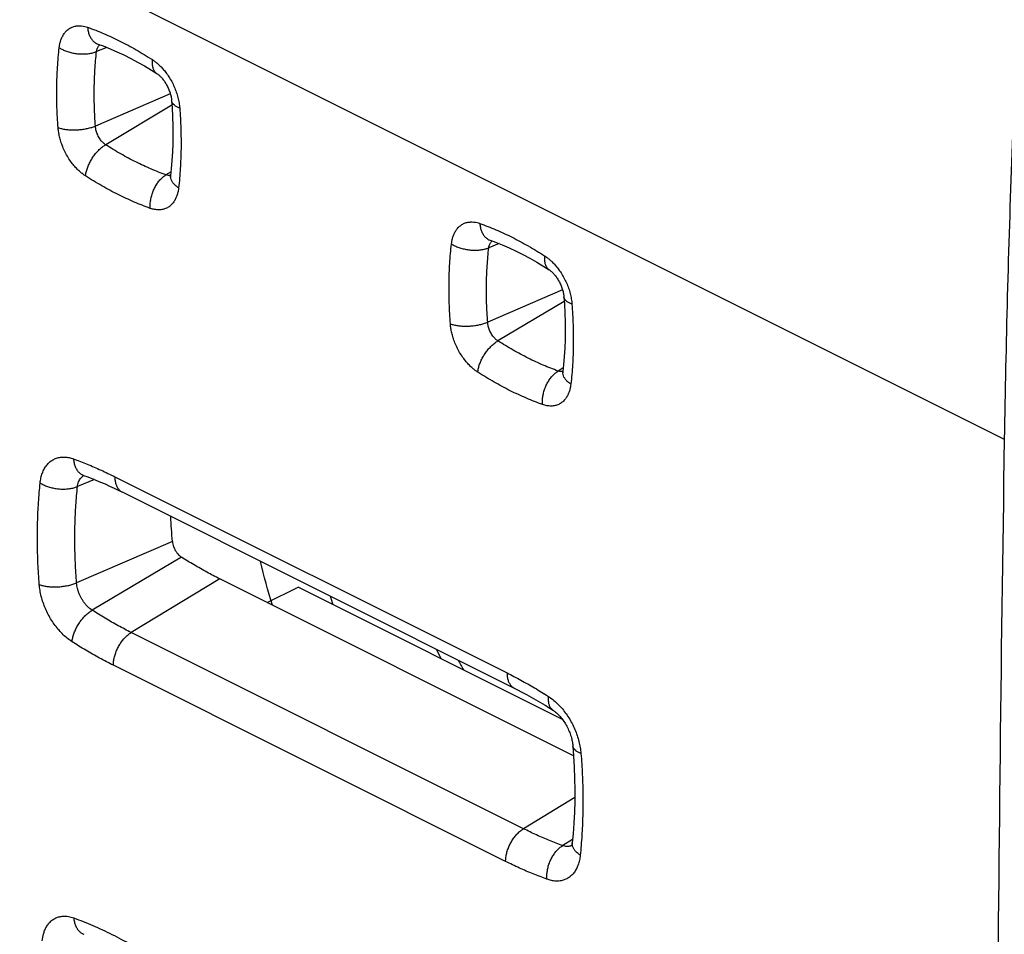
# Model space of a CAD drawing. Units: millimetres. Extents: x -39.2 to 40.1, y -37.3 to 37.
# Drawn here: x 0.6 to 7.7, y -13.8 to -7.2 of the extents above; entities that cross this region are included whole.
import ezdxf

# ---------------------------------------------------------------- set-up
doc = ezdxf.new("R2010")
doc.units = ezdxf.units.MM
doc.header["$LTSCALE"] = 16.335
doc.layers.get('0').update_dxf_attribs({"linetype": 'CONTINUOUS'})

msp = doc.modelspace()

# ---------------------------------------------------------------- linework, layer by layer
at = {"color": 0, "linetype": 'CONTINUOUS'}
for p, q in [((-39.0312, 13.1432), (7.6534, -10.1991)), ((1.1815, -7.3755), (1.1077, -7.4057)), ((1.6398, -7.709), (1.0997, -7.942)), ((1.6516, -7.7921), (1.1736, -8.0768)), ((1.6448, -8.2716), (1.6083, -8.2941)), ((4.0099, -8.7897), (3.9361, -8.8199)), ((4.4682, -9.1232), (3.9281, -9.3562)), ((4.48, -9.2063), (4.002, -9.491)), ((4.4732, -9.6858), (4.4367, -9.7083)), ((1.0936, -10.491), (0.9703, -10.5414)), ((1.2395, -10.47), (4.0679, -11.8842)), ((1.2915, -10.5801), (4.1199, -11.9943)), ((1.6549, -10.9376), (0.9642, -11.2353)), ((1.7196, -11.0492), (1.076, -11.4327)), ((1.9957, -11.2061), (1.3581, -11.5932)), ((4.5478, -12.4822), (1.9957, -11.2061)), ((2.3388, -11.3777), (2.5614, -11.2664)), ((4.4667, -12.2191), (2.5614, -11.2664)), ((4.1865, -13.0075), (1.3581, -11.5932)), ((4.0574, -13.2432), (1.229, -11.829)), ((4.5558, -12.7832), (4.1865, -13.0075)), ((4.5402, -13.0852), (4.4689, -13.1292))]:
    msp.add_line(p, q, dxfattribs=at)
for points in [[(1.1173, -7.3509), (1.1172, -7.3509), (1.1168, -7.3508), (1.1169, -7.3508), (1.1173, -7.351)], [(1.1173, -7.351), (1.1557, -7.3652), (1.2051, -7.3849), (1.2546, -7.4064), (1.3043, -7.4296), (1.354, -7.4545), (1.4039, -7.4811), (1.4537, -7.5093), (1.5036, -7.5392), (1.5433, -7.5643)], [(1.5433, -7.5642), (1.5455, -7.5657), (1.5487, -7.568), (1.5521, -7.5706), (1.5558, -7.5735), (1.5596, -7.5768), (1.5636, -7.5804), (1.5677, -7.5843), (1.5718, -7.5885), (1.576, -7.593), (1.5802, -7.5978), (1.5844, -7.6029), (1.5887, -7.6082), (1.5929, -7.6138), (1.597, -7.6196), (1.6011, -7.6257), (1.6052, -7.632), (1.6091, -7.6385), (1.6129, -7.6452), (1.6166, -7.652), (1.6202, -7.659), (1.6236, -7.6661), (1.6268, -7.6733), (1.6298, -7.6805), (1.6326, -7.6876), (1.6352, -7.6948), (1.6376, -7.7018), (1.6397, -7.7088), (1.6417, -7.7157), (1.6434, -7.7225), (1.6449, -7.7291), (1.6462, -7.7356), (1.6473, -7.7419), (1.6482, -7.748), (1.6489, -7.7539), (1.6494, -7.7594)], [(1.6494, -7.7594), (1.6528, -7.8108), (1.6561, -7.8759), (1.6579, -7.9404), (1.6584, -8.0041), (1.6576, -8.067), (1.6554, -8.1291), (1.6518, -8.1903), (1.647, -8.2505), (1.6421, -8.298)], [(1.6421, -8.298), (1.6418, -8.3001), (1.6414, -8.3028), (1.641, -8.3051), (1.6406, -8.307), (1.6402, -8.3085), (1.6399, -8.3096)], [(3.9457, -8.7651), (3.9456, -8.7651), (3.9452, -8.765), (3.9453, -8.765), (3.9457, -8.7652)], [(3.9457, -8.7652), (3.9842, -8.7794), (4.0335, -8.7991), (4.083, -8.8206), (4.1327, -8.8438), (4.1825, -8.8687), (4.2323, -8.8953), (4.2822, -8.9235), (4.332, -8.9535), (4.3717, -8.9785)], [(4.3717, -8.9785), (4.3739, -8.9799), (4.3771, -8.9822), (4.3806, -8.9848), (4.3842, -8.9877), (4.388, -8.991), (4.392, -8.9946), (4.3961, -8.9985), (4.4002, -9.0027), (4.4044, -9.0072), (4.4086, -9.012), (4.4129, -9.0171), (4.4171, -9.0224), (4.4213, -9.028), (4.4254, -9.0339), (4.4296, -9.0399), (4.4336, -9.0462), (4.4375, -9.0527), (4.4413, -9.0594), (4.445, -9.0662), (4.4486, -9.0732), (4.452, -9.0803), (4.4552, -9.0875), (4.4582, -9.0947), (4.461, -9.1019), (4.4636, -9.109), (4.466, -9.1161), (4.4681, -9.123), (4.4701, -9.1299), (4.4718, -9.1367), (4.4733, -9.1433), (4.4746, -9.1498), (4.4757, -9.1561), (4.4766, -9.1622), (4.4773, -9.1681), (4.4778, -9.1736)], [(4.4778, -9.1737), (4.4813, -9.225), (4.4845, -9.2901), (4.4864, -9.3546), (4.4869, -9.4183), (4.486, -9.4812), (4.4838, -9.5433), (4.4803, -9.6045), (4.4754, -9.6647), (4.4705, -9.7122)], [(4.4705, -9.7122), (4.4703, -9.7143), (4.4699, -9.717), (4.4694, -9.7193), (4.469, -9.7212), (4.4686, -9.7227), (4.4683, -9.7238)], [(1.0096, -10.4593), (1.0095, -10.4593), (1.0096, -10.4593), (1.0102, -10.4594), (1.0112, -10.4597), (1.0126, -10.4601), (1.0144, -10.4607), (1.0148, -10.4608)], [(1.0148, -10.4608), (1.0368, -10.4689), (1.0698, -10.4815), (1.1027, -10.4946), (1.1358, -10.5083), (1.1689, -10.5225), (1.202, -10.5374), (1.2352, -10.5528), (1.2684, -10.5687), (1.2915, -10.5801)], [(4.1199, -11.9943), (4.1422, -12.0056), (4.1756, -12.023), (4.209, -12.0409), (4.2425, -12.0593), (4.2759, -12.0784), (4.3093, -12.0979), (4.3428, -12.118), (4.3762, -12.1387), (4.3994, -12.1534)], [(4.3994, -12.1534), (4.3998, -12.1537), (4.404, -12.1565), (4.4086, -12.1597), (4.4133, -12.1633), (4.4183, -12.1673), (4.4234, -12.1716), (4.4287, -12.1764), (4.4341, -12.1816), (4.4396, -12.1871), (4.4451, -12.193), (4.4507, -12.1993), (4.4563, -12.2059), (4.4619, -12.2128), (4.4674, -12.2201), (4.4729, -12.2277), (4.4783, -12.2355), (4.4836, -12.2436), (4.4887, -12.252), (4.4937, -12.2605), (4.4985, -12.2693), (4.5032, -12.2782), (4.5076, -12.2873), (4.5118, -12.2964), (4.5158, -12.3056), (4.5195, -12.3148), (4.523, -12.324), (4.5261, -12.3332), (4.529, -12.3422), (4.5317, -12.3512), (4.534, -12.36), (4.5361, -12.3687), (4.5379, -12.3772), (4.5395, -12.3855), (4.5407, -12.3936), (4.5418, -12.4014), (4.5426, -12.4089), (4.5428, -12.4117)], [(4.5428, -12.4117), (4.5478, -12.4811), (4.5523, -12.5643), (4.5551, -12.6466), (4.5562, -12.7281), (4.5556, -12.8086), (4.5534, -12.8881), (4.5495, -12.9666), (4.544, -13.0439), (4.538, -13.1082)], [(4.538, -13.1082), (4.5375, -13.113), (4.5369, -13.117), (4.5362, -13.1206), (4.5355, -13.1238), (4.5348, -13.1266), (4.534, -13.129), (4.5334, -13.131), (4.5328, -13.1326), (4.5325, -13.1334)], [(1.0141, -13.7676), (1.0137, -13.7675), (1.0135, -13.7675), (1.0136, -13.7675), (1.0142, -13.7677), (1.0152, -13.768), (1.0169, -13.7685)]]:
    msp.add_lwpolyline(points, dxfattribs=at)
for points, knots in [([(8.3656, 0.2866), (8.2819, -0.4224), (8.1288, -1.8357), (7.942, -3.9503), (7.7993, -6.0488), (7.7007, -8.1299), (7.6642, -9.5116), (7.6534, -10.1991)], [0, 0, 0, 0, 0.203697, 0.405601, 0.605655, 0.803805, 1, 1, 1, 1]), ([(0.8387, -7.3776), (0.8395, -7.3706), (0.8416, -7.3559), (0.8469, -7.3335), (0.855, -7.3102), (0.8664, -7.287), (0.8819, -7.2648), (0.9018, -7.2455), (0.9253, -7.2309), (0.9506, -7.222), (0.9758, -7.2186), (1, -7.2195), (1.0224, -7.2235), (1.0365, -7.2278), (1.0432, -7.2301)], [0, 0, 0, 0, 0.071527, 0.149202, 0.232001, 0.319039, 0.409647, 0.503355, 0.596704, 0.686142, 0.771062, 0.85189, 0.928478, 1, 1, 1, 1]), ([(1.0432, -7.2301), (1.0823, -7.2441), (1.1608, -7.275), (1.2775, -7.3292), (1.3946, -7.392), (1.4716, -7.4388), (1.5101, -7.4636)], [0, 0, 0, 0, 0.238096, 0.483662, 0.73739, 1, 1, 1, 1]), ([(1.0432, -7.2301), (1.0439, -7.2399), (1.0466, -7.2589), (1.0545, -7.2855), (1.0661, -7.3089), (1.081, -7.3282), (1.0983, -7.3425), (1.1111, -7.3488), (1.1173, -7.351)], [0, 0, 0, 0, 0.19709, 0.382158, 0.554845, 0.71623, 0.869006, 1, 1, 1, 1]), ([(0.8307, -7.9537), (0.8269, -7.9045), (0.8215, -7.8069), (0.82, -7.6614), (0.8253, -7.5184), (0.8334, -7.4242), (0.8387, -7.3776)], [0, 0, 0, 0, 0.256481, 0.508476, 0.756236, 1, 1, 1, 1]), ([(0.8387, -7.3776), (0.8467, -7.3828), (0.8639, -7.3923), (0.892, -7.4039), (0.9224, -7.4129), (0.9544, -7.4193), (0.987, -7.4227), (1.0195, -7.4231), (1.0509, -7.4204), (1.0804, -7.4149), (1.099, -7.4091), (1.1077, -7.4057)], [0, 0, 0, 0, 0.102361, 0.211477, 0.32565, 0.442884, 0.561012, 0.67782, 0.791167, 0.899101, 1, 1, 1, 1]), ([(1.1077, -7.4057), (1.1081, -7.4029), (1.1091, -7.3972), (1.1113, -7.3885), (1.1147, -7.3795), (1.1177, -7.3736), (1.1195, -7.3708)], [0, 0, 0, 0, 0.223739, 0.465479, 0.726663, 1, 1, 1, 1]), ([(1.1195, -7.3708), (1.1213, -7.3677), (1.1239, -7.3642), (1.1269, -7.361), (1.1274, -7.3604)], [0, 0, 0, 0, 0.808389, 1, 1, 1, 1]), ([(1.0997, -7.942), (1.0963, -7.8962), (1.0913, -7.8052), (1.0901, -7.6698), (1.0951, -7.5367), (1.1028, -7.449), (1.1077, -7.4057)], [0, 0, 0, 0, 0.256464, 0.508446, 0.756207, 1, 1, 1, 1]), ([(1.5101, -7.4636), (1.5091, -7.4724), (1.5083, -7.4893), (1.5109, -7.5134), (1.5174, -7.5344), (1.5279, -7.5517), (1.5376, -7.5606), (1.5431, -7.5641), (1.5433, -7.5642)], [0, 0, 0, 0, 0.23831, 0.454406, 0.649104, 0.826278, 0.993209, 1, 1, 1, 1]), ([(1.5101, -7.4636), (1.5157, -7.4672), (1.5277, -7.4755), (1.5461, -7.4901), (1.566, -7.5083), (1.587, -7.5304), (1.6086, -7.5568), (1.6301, -7.5875), (1.6504, -7.6219), (1.6684, -7.6588), (1.6833, -7.6969), (1.695, -7.7353), (1.7032, -7.7736), (1.7064, -7.7993), (1.7074, -7.812)], [0, 0, 0, 0, 0.04866, 0.105319, 0.170363, 0.244128, 0.326733, 0.418045, 0.515966, 0.616312, 0.715519, 0.812495, 0.90751, 1, 1, 1, 1]), ([(1.7074, -7.812), (1.7001, -7.8094), (1.6869, -7.8038), (1.6698, -7.7932), (1.6573, -7.7811), (1.6509, -7.7694), (1.6496, -7.762), (1.6494, -7.7594)], [0, 0, 0, 0, 0.280867, 0.523274, 0.729333, 0.907504, 1, 1, 1, 1]), ([(1.7074, -7.812), (1.7111, -7.8612), (1.7164, -7.959), (1.7179, -8.1045), (1.7127, -8.2474), (1.7047, -8.3415), (1.6995, -8.3881)], [0, 0, 0, 0, 0.256707, 0.508783, 0.75647, 1, 1, 1, 1]), ([(0.8307, -7.9537), (0.8389, -7.9566), (0.8564, -7.9617), (0.8844, -7.9668), (0.9148, -7.9699), (0.9467, -7.9707), (0.9792, -7.9692), (1.0116, -7.9656), (1.0429, -7.9598), (1.0723, -7.9521), (1.0909, -7.9456), (1.0997, -7.942)], [0, 0, 0, 0, 0.094945, 0.199337, 0.311216, 0.428258, 0.547907, 0.667499, 0.784371, 0.895976, 1, 1, 1, 1]), ([(1.1736, -8.0768), (1.1712, -8.0752), (1.1662, -8.0717), (1.1584, -8.0654), (1.15, -8.0574), (1.1412, -8.0475), (1.1323, -8.0356), (1.1236, -8.0218), (1.116, -8.0069), (1.1099, -7.9918), (1.1054, -7.9776), (1.1024, -7.9645), (1.1006, -7.9527), (1.0999, -7.9454), (1.0997, -7.942)], [0, 0, 0, 0, 0.053607, 0.115913, 0.188854, 0.271856, 0.365848, 0.470085, 0.578474, 0.681611, 0.775923, 0.860755, 0.93517, 1, 1, 1, 1]), ([(1.0284, -8.3019), (1.0222, -8.2979), (1.009, -8.2888), (0.9887, -8.2724), (0.9668, -8.2517), (0.9436, -8.2262), (0.9198, -8.1953), (0.8969, -8.1598), (0.8765, -8.1213), (0.8599, -8.0825), (0.8475, -8.0456), (0.8389, -8.0118), (0.8335, -7.9816), (0.8314, -7.9626), (0.8307, -7.9537)], [0, 0, 0, 0, 0.053606, 0.116386, 0.189078, 0.272367, 0.366656, 0.471171, 0.579332, 0.682627, 0.776902, 0.861224, 0.935536, 1, 1, 1, 1]), ([(1.0284, -8.3019), (1.0294, -8.2926), (1.0329, -8.2735), (1.0414, -8.2448), (1.0533, -8.2159), (1.0682, -8.1874), (1.0858, -8.1602), (1.1056, -8.1349), (1.127, -8.1121), (1.1495, -8.0925), (1.1655, -8.0815), (1.1736, -8.0768)], [0, 0, 0, 0, 0.10187, 0.210516, 0.324288, 0.441238, 0.559248, 0.676145, 0.789814, 0.898313, 1, 1, 1, 1]), ([(1.6083, -8.2941), (1.5719, -8.2811), (1.4988, -8.2523), (1.3902, -8.2018), (1.2811, -8.1434), (1.2094, -8.0998), (1.1736, -8.0768)], [0, 0, 0, 0, 0.23808, 0.483637, 0.737365, 1, 1, 1, 1]), ([(1.4953, -8.5354), (1.4562, -8.5214), (1.3777, -8.4905), (1.2611, -8.4363), (1.1439, -8.3735), (1.0669, -8.3267), (1.0284, -8.3019)], [0, 0, 0, 0, 0.238061, 0.483617, 0.737357, 1, 1, 1, 1]), ([(1.4953, -8.5354), (1.4945, -8.5253), (1.4943, -8.5046), (1.4978, -8.4734), (1.5048, -8.442), (1.5153, -8.4112), (1.529, -8.382), (1.5455, -8.3549), (1.5644, -8.3308), (1.5852, -8.3103), (1.6005, -8.299), (1.6083, -8.2941)], [0, 0, 0, 0, 0.108987, 0.222203, 0.338166, 0.455216, 0.571623, 0.685698, 0.795902, 0.900964, 1, 1, 1, 1]), ([(1.6321, -8.2983), (1.6282, -8.2983), (1.6201, -8.2976), (1.6122, -8.2955), (1.6083, -8.2941)], [0, 0, 0, 0, 0.483821, 1, 1, 1, 1]), ([(1.6995, -8.3881), (1.6921, -8.3833), (1.6786, -8.3734), (1.6616, -8.3563), (1.6495, -8.3382), (1.6424, -8.3193), (1.6414, -8.3064), (1.6419, -8.3002)], [0, 0, 0, 0, 0.238942, 0.456217, 0.652549, 0.831537, 1, 1, 1, 1]), ([(1.6995, -8.3881), (1.6987, -8.3951), (1.6965, -8.4097), (1.6913, -8.432), (1.6833, -8.4553), (1.6719, -8.4786), (1.6564, -8.5007), (1.6365, -8.5202), (1.6124, -8.5351), (1.5854, -8.5443), (1.5563, -8.5474), (1.5258, -8.5446), (1.5055, -8.539), (1.4953, -8.5354)], [0, 0, 0, 0, 0.071034, 0.148622, 0.231545, 0.318723, 0.409332, 0.502874, 0.597779, 0.692637, 0.789058, 0.890723, 1, 1, 1, 1]), ([(3.6671, -8.7919), (3.6679, -8.7848), (3.6701, -8.7701), (3.6753, -8.7477), (3.6834, -8.7244), (3.6948, -8.7012), (3.7104, -8.679), (3.7303, -8.6597), (3.7538, -8.6451), (3.779, -8.6362), (3.8043, -8.6328), (3.8284, -8.6337), (3.8508, -8.6377), (3.8649, -8.642), (3.8716, -8.6444)], [0, 0, 0, 0, 0.071527, 0.149202, 0.232001, 0.319039, 0.409647, 0.503355, 0.596704, 0.686142, 0.771062, 0.85189, 0.928478, 1, 1, 1, 1]), ([(3.8716, -8.6444), (3.9107, -8.6583), (3.9892, -8.6892), (4.1059, -8.7435), (4.2231, -8.8062), (4.3, -8.853), (4.3385, -8.8778)], [0, 0, 0, 0, 0.238096, 0.483662, 0.73739, 1, 1, 1, 1]), ([(3.8716, -8.6444), (3.8723, -8.6542), (3.875, -8.6731), (3.8829, -8.6997), (3.8945, -8.7231), (3.9094, -8.7425), (3.9267, -8.7567), (3.9396, -8.763), (3.9457, -8.7652)], [0, 0, 0, 0, 0.19709, 0.382158, 0.554845, 0.71623, 0.869006, 1, 1, 1, 1]), ([(3.6591, -9.3679), (3.6554, -9.3187), (3.65, -9.2211), (3.6485, -9.0756), (3.6537, -8.9327), (3.6618, -8.8384), (3.6671, -8.7919)], [0, 0, 0, 0, 0.256481, 0.508476, 0.756236, 1, 1, 1, 1]), ([(3.6671, -8.7919), (3.6751, -8.797), (3.6924, -8.8065), (3.7204, -8.8181), (3.7508, -8.8272), (3.7828, -8.8335), (3.8154, -8.8369), (3.8479, -8.8373), (3.8793, -8.8347), (3.9088, -8.8291), (3.9274, -8.8233), (3.9361, -8.8199)], [0, 0, 0, 0, 0.102361, 0.211477, 0.32565, 0.442884, 0.561012, 0.67782, 0.791167, 0.899101, 1, 1, 1, 1]), ([(3.9361, -8.8199), (3.9365, -8.8171), (3.9375, -8.8115), (3.9398, -8.8027), (3.9431, -8.7937), (3.9462, -8.7878), (3.9479, -8.785)], [0, 0, 0, 0, 0.223739, 0.465479, 0.726663, 1, 1, 1, 1]), ([(3.9479, -8.785), (3.9498, -8.782), (3.9524, -8.7784), (3.9553, -8.7752), (3.9559, -8.7746)], [0, 0, 0, 0, 0.808389, 1, 1, 1, 1]), ([(3.9281, -9.3562), (3.9247, -9.3104), (3.9198, -9.2195), (3.9185, -9.084), (3.9235, -8.9509), (3.9312, -8.8632), (3.9361, -8.8199)], [0, 0, 0, 0, 0.256464, 0.508446, 0.756207, 1, 1, 1, 1]), ([(4.3385, -8.8778), (4.3375, -8.8866), (4.3367, -8.9035), (4.3393, -8.9276), (4.3458, -8.9486), (4.3563, -8.9659), (4.3661, -8.9748), (4.3715, -8.9783), (4.3717, -8.9785)], [0, 0, 0, 0, 0.23831, 0.454406, 0.649104, 0.826278, 0.993209, 1, 1, 1, 1]), ([(4.3385, -8.8778), (4.3442, -8.8815), (4.3561, -8.8897), (4.3745, -8.9043), (4.3944, -8.9225), (4.4154, -8.9446), (4.4371, -8.971), (4.4586, -9.0017), (4.4788, -9.0361), (4.4968, -9.073), (4.5118, -9.1111), (4.5234, -9.1495), (4.5317, -9.1879), (4.5349, -9.2135), (4.5358, -9.2262)], [0, 0, 0, 0, 0.04866, 0.105319, 0.170363, 0.244128, 0.326733, 0.418045, 0.515966, 0.616312, 0.715519, 0.812495, 0.90751, 1, 1, 1, 1]), ([(4.5358, -9.2262), (4.5286, -9.2236), (4.5153, -9.218), (4.4982, -9.2074), (4.4858, -9.1953), (4.4794, -9.1836), (4.478, -9.1762), (4.4778, -9.1737)], [0, 0, 0, 0, 0.280867, 0.523274, 0.729333, 0.907504, 1, 1, 1, 1]), ([(4.5358, -9.2262), (4.5395, -9.2755), (4.5449, -9.3732), (4.5463, -9.5187), (4.5412, -9.6616), (4.5331, -9.7558), (4.5279, -9.8023)], [0, 0, 0, 0, 0.256707, 0.508783, 0.75647, 1, 1, 1, 1]), ([(3.6591, -9.3679), (3.6673, -9.3708), (3.6849, -9.3759), (3.7129, -9.381), (3.7432, -9.3841), (3.7751, -9.3849), (3.8076, -9.3834), (3.84, -9.3798), (3.8713, -9.3741), (3.9007, -9.3664), (3.9194, -9.3598), (3.9281, -9.3562)], [0, 0, 0, 0, 0.094945, 0.199337, 0.311216, 0.428258, 0.547907, 0.667499, 0.784371, 0.895976, 1, 1, 1, 1]), ([(3.8568, -9.7161), (3.8506, -9.7121), (3.8374, -9.703), (3.8172, -9.6866), (3.7952, -9.6659), (3.772, -9.6404), (3.7482, -9.6096), (3.7253, -9.574), (3.7049, -9.5355), (3.6883, -9.4967), (3.676, -9.4598), (3.6674, -9.4261), (3.6619, -9.3958), (3.6598, -9.3768), (3.6591, -9.3679)], [0, 0, 0, 0, 0.053608, 0.11639, 0.189085, 0.272378, 0.366671, 0.471192, 0.579357, 0.682651, 0.776922, 0.861237, 0.935543, 1, 1, 1, 1]), ([(4.002, -9.491), (3.9996, -9.4894), (3.9946, -9.4859), (3.9868, -9.4796), (3.9785, -9.4716), (3.9696, -9.4617), (3.9607, -9.4498), (3.9521, -9.436), (3.9445, -9.4211), (3.9384, -9.4061), (3.9339, -9.3918), (3.9308, -9.3787), (3.929, -9.367), (3.9283, -9.3596), (3.9281, -9.3562)], [0, 0, 0, 0, 0.053608, 0.115917, 0.188861, 0.271866, 0.365864, 0.470106, 0.578499, 0.681635, 0.775942, 0.860768, 0.935176, 1, 1, 1, 1]), ([(3.8568, -9.7161), (3.8579, -9.7068), (3.8613, -9.6877), (3.8698, -9.659), (3.8817, -9.6301), (3.8967, -9.6016), (3.9142, -9.5744), (3.934, -9.5491), (3.9554, -9.5263), (3.978, -9.5067), (3.994, -9.4957), (4.002, -9.491)], [0, 0, 0, 0, 0.10187, 0.210516, 0.324288, 0.441238, 0.559248, 0.676145, 0.789814, 0.898313, 1, 1, 1, 1]), ([(4.4367, -9.7083), (4.4003, -9.6953), (4.3272, -9.6665), (4.2186, -9.6161), (4.1095, -9.5576), (4.0379, -9.514), (4.002, -9.491)], [0, 0, 0, 0, 0.23808, 0.483637, 0.737365, 1, 1, 1, 1]), ([(4.3238, -9.9496), (4.2847, -9.9356), (4.2061, -9.9047), (4.0895, -9.8505), (3.9723, -9.7877), (3.8953, -9.7409), (3.8568, -9.7161)], [0, 0, 0, 0, 0.238061, 0.483617, 0.737357, 1, 1, 1, 1]), ([(4.3238, -9.9496), (4.323, -9.9395), (4.3228, -9.9188), (4.3262, -9.8876), (4.3332, -9.8562), (4.3437, -9.8255), (4.3574, -9.7962), (4.3739, -9.7691), (4.3928, -9.745), (4.4136, -9.7245), (4.4289, -9.7132), (4.4367, -9.7083)], [0, 0, 0, 0, 0.108987, 0.222203, 0.338166, 0.455216, 0.571623, 0.685698, 0.795902, 0.900964, 1, 1, 1, 1]), ([(4.4605, -9.7125), (4.4566, -9.7125), (4.4485, -9.7119), (4.4407, -9.7097), (4.4367, -9.7083)], [0, 0, 0, 0, 0.48382, 1, 1, 1, 1]), ([(4.5279, -9.8023), (4.5205, -9.7976), (4.507, -9.7876), (4.4901, -9.7705), (4.4779, -9.7524), (4.4708, -9.7335), (4.4699, -9.7206), (4.4703, -9.7144)], [0, 0, 0, 0, 0.238942, 0.456217, 0.652549, 0.831537, 1, 1, 1, 1]), ([(4.5279, -9.8023), (4.5271, -9.8093), (4.5249, -9.8239), (4.5197, -9.8463), (4.5117, -9.8695), (4.5003, -9.8928), (4.4849, -9.9149), (4.4649, -9.9344), (4.4409, -9.9493), (4.4138, -9.9585), (4.3847, -9.9616), (4.3542, -9.9588), (4.334, -9.9533), (4.3238, -9.9496)], [0, 0, 0, 0, 0.07103, 0.148615, 0.231536, 0.318712, 0.40932, 0.502864, 0.597771, 0.692631, 0.789054, 0.890721, 1, 1, 1, 1]), ([(7.6534, -10.1991), (7.6281, -11.8125), (7.5923, -15.0325), (7.5829, -19.8519), (7.6064, -23.0576), (7.6255, -24.6567)], [0, 0, 0, 0, 0.334823, 0.668151, 1, 1, 1, 1]), ([(0.7012, -10.5149), (0.7025, -10.5026), (0.7063, -10.4786), (0.7161, -10.4445), (0.7298, -10.4137), (0.7472, -10.387), (0.768, -10.3648), (0.7919, -10.3476), (0.8185, -10.3354), (0.8475, -10.3287), (0.8783, -10.3275), (0.9101, -10.3317), (0.931, -10.3378), (0.9415, -10.3416)], [0, 0, 0, 0, 0.10592, 0.207001, 0.302634, 0.392816, 0.478348, 0.561036, 0.643306, 0.727213, 0.814172, 0.905028, 1, 1, 1, 1]), ([(0.9415, -10.3416), (0.9748, -10.3536), (1.0415, -10.3793), (1.1409, -10.4222), (1.2066, -10.4536), (1.2395, -10.47)], [0, 0, 0, 0, 0.327275, 0.660468, 1, 1, 1, 1]), ([(0.9415, -10.3416), (0.9422, -10.3513), (0.9449, -10.3701), (0.9529, -10.3964), (0.9644, -10.4195), (0.9793, -10.4387), (0.9964, -10.4526), (1.0089, -10.4587), (1.0148, -10.4608)], [0, 0, 0, 0, 0.197988, 0.383831, 0.557236, 0.719356, 0.872954, 1, 1, 1, 1]), ([(0.9703, -10.5414), (0.971, -10.5355), (0.9729, -10.524), (0.9778, -10.5077), (0.9845, -10.4929), (0.993, -10.4801), (1.003, -10.4695), (1.011, -10.4638), (1.0154, -10.4613), (1.0157, -10.4611)], [0, 0, 0, 0, 0.186322, 0.364376, 0.53328, 0.692377, 0.843398, 0.989745, 1, 1, 1, 1]), ([(1.2395, -10.47), (1.2394, -10.4793), (1.2404, -10.4972), (1.2458, -10.5225), (1.2549, -10.5447), (1.2677, -10.5629), (1.2806, -10.5741), (1.289, -10.5789), (1.2915, -10.5801)], [0, 0, 0, 0, 0.217616, 0.418768, 0.603672, 0.774623, 0.936207, 1, 1, 1, 1]), ([(0.6951, -11.2475), (0.691, -11.1966), (0.6847, -11.0958), (0.6805, -10.946), (0.6818, -10.7994), (0.6883, -10.6559), (0.6963, -10.5615), (0.7012, -10.5149)], [0, 0, 0, 0, 0.208742, 0.412891, 0.612721, 0.808342, 1, 1, 1, 1]), ([(0.7012, -10.5149), (0.7092, -10.52), (0.7265, -10.5295), (0.7546, -10.5409), (0.785, -10.5499), (0.817, -10.556), (0.8496, -10.5592), (0.8821, -10.5594), (0.9135, -10.5566), (0.943, -10.5508), (0.9616, -10.5449), (0.9703, -10.5414)], [0, 0, 0, 0, 0.102243, 0.211227, 0.325276, 0.442414, 0.560493, 0.677314, 0.790746, 0.898847, 1, 1, 1, 1]), ([(0.9642, -11.2353), (0.9603, -11.1871), (0.9544, -11.0916), (0.9505, -10.9497), (0.9517, -10.8108), (0.958, -10.6749), (0.9657, -10.5855), (0.9703, -10.5414)], [0, 0, 0, 0, 0.20874, 0.412869, 0.612723, 0.808331, 1, 1, 1, 1]), ([(1.6549, -10.9376), (1.6554, -10.9437), (1.6575, -10.9563), (1.663, -10.9748), (1.6708, -10.993), (1.6807, -11.0101), (1.6923, -11.0256), (1.7052, -11.0388), (1.7148, -11.0461), (1.7196, -11.0492)], [0, 0, 0, 0, 0.139415, 0.285417, 0.435204, 0.584674, 0.7309, 0.870081, 1, 1, 1, 1]), ([(1.9957, -11.2061), (1.9647, -11.1906), (1.9026, -11.1582), (1.8106, -11.1058), (1.7499, -11.0685), (1.7196, -11.0492)], [0, 0, 0, 0, 0.327504, 0.660794, 1, 1, 1, 1]), ([(0.6951, -11.2475), (0.7032, -11.2505), (0.7208, -11.2556), (0.7488, -11.2608), (0.7792, -11.2639), (0.8111, -11.2647), (0.8436, -11.2632), (0.876, -11.2594), (0.9073, -11.2535), (0.9368, -11.2457), (0.9554, -11.2389), (0.9642, -11.2353)], [0, 0, 0, 0, 0.094978, 0.19934, 0.311157, 0.428124, 0.54771, 0.667266, 0.784147, 0.895824, 1, 1, 1, 1]), ([(0.9312, -11.6595), (0.9201, -11.6524), (0.898, -11.6365), (0.8666, -11.6089), (0.8364, -11.5772), (0.8082, -11.542), (0.7823, -11.504), (0.7592, -11.4636), (0.7391, -11.4214), (0.7223, -11.3779), (0.7091, -11.334), (0.6998, -11.2905), (0.6962, -11.2617), (0.6951, -11.2475)], [0, 0, 0, 0, 0.080592, 0.166182, 0.255784, 0.348169, 0.442138, 0.537048, 0.632652, 0.728142, 0.822124, 0.91317, 1, 1, 1, 1]), ([(1.076, -11.4327), (1.0707, -11.4293), (1.0601, -11.4217), (1.0451, -11.4085), (1.0307, -11.3933), (1.0173, -11.3764), (1.0051, -11.3582), (0.9941, -11.3388), (0.9846, -11.3186), (0.9767, -11.2978), (0.9706, -11.2767), (0.9663, -11.2559), (0.9646, -11.242), (0.9642, -11.2353)], [0, 0, 0, 0, 0.080534, 0.16607, 0.255723, 0.34797, 0.441826, 0.536878, 0.632312, 0.727792, 0.821886, 0.913007, 1, 1, 1, 1]), ([(0.9312, -11.6595), (0.9321, -11.6501), (0.9354, -11.6309), (0.9438, -11.6021), (0.9556, -11.573), (0.9704, -11.5443), (0.988, -11.5168), (1.0077, -11.4913), (1.0292, -11.4683), (1.0518, -11.4486), (1.0679, -11.4375), (1.076, -11.4327)], [0, 0, 0, 0, 0.101704, 0.210253, 0.323994, 0.440966, 0.559035, 0.676007, 0.789748, 0.898297, 1, 1, 1, 1]), ([(1.3581, -11.5932), (1.3264, -11.5774), (1.263, -11.5442), (1.1689, -11.4906), (1.1069, -11.4525), (1.076, -11.4327)], [0, 0, 0, 0, 0.327575, 0.660799, 1, 1, 1, 1]), ([(1.229, -11.829), (1.2291, -11.8192), (1.2306, -11.7991), (1.2364, -11.7688), (1.2458, -11.7383), (1.2585, -11.7084), (1.2742, -11.6798), (1.2924, -11.6533), (1.3126, -11.6296), (1.3344, -11.6093), (1.3501, -11.5981), (1.3581, -11.5932)], [0, 0, 0, 0, 0.105268, 0.216101, 0.330938, 0.447967, 0.565248, 0.680825, 0.792843, 0.899663, 1, 1, 1, 1]), ([(1.229, -11.829), (1.1955, -11.8122), (1.1286, -11.7772), (1.0293, -11.7206), (0.9638, -11.6804), (0.9312, -11.6595)], [0, 0, 0, 0, 0.327567, 0.660794, 1, 1, 1, 1]), ([(4.0679, -11.8842), (4.0678, -11.8935), (4.0688, -11.9114), (4.0742, -11.9368), (4.0833, -11.9589), (4.0961, -11.9772), (4.1091, -11.9883), (4.1175, -11.9931), (4.1199, -11.9943)], [0, 0, 0, 0, 0.217616, 0.418768, 0.603671, 0.774621, 0.936205, 1, 1, 1, 1]), ([(4.0679, -11.8842), (4.1014, -11.901), (4.1683, -11.936), (4.2675, -11.9925), (4.333, -12.0328), (4.3656, -12.0536)], [0, 0, 0, 0, 0.327595, 0.660821, 1, 1, 1, 1]), ([(4.3656, -12.0536), (4.3647, -12.0624), (4.364, -12.0792), (4.3668, -12.1031), (4.3735, -12.1239), (4.3841, -12.141), (4.3938, -12.1498), (4.3992, -12.1533), (4.3994, -12.1534)], [0, 0, 0, 0, 0.238203, 0.454314, 0.649211, 0.826797, 0.994322, 1, 1, 1, 1]), ([(4.3656, -12.0536), (4.3767, -12.0607), (4.3987, -12.0765), (4.43, -12.1041), (4.46, -12.1357), (4.4882, -12.1708), (4.5139, -12.2087), (4.5369, -12.249), (4.5569, -12.2911), (4.5737, -12.3345), (4.5867, -12.3784), (4.596, -12.4217), (4.5996, -12.4506), (4.6008, -12.4647)], [0, 0, 0, 0, 0.080564, 0.166114, 0.255671, 0.348013, 0.441949, 0.536841, 0.632446, 0.727957, 0.82198, 0.913088, 1, 1, 1, 1]), ([(4.6008, -12.4647), (4.5935, -12.4621), (4.5802, -12.4564), (4.5632, -12.4457), (4.5507, -12.4334), (4.5444, -12.4216), (4.543, -12.4142), (4.5428, -12.4117)], [0, 0, 0, 0, 0.280256, 0.522583, 0.72923, 0.908711, 1, 1, 1, 1]), ([(4.6008, -12.4647), (4.6048, -12.5156), (4.6112, -12.6165), (4.6154, -12.7664), (4.6144, -12.9132), (4.6081, -13.0567), (4.6003, -13.1511), (4.5956, -13.1978)], [0, 0, 0, 0, 0.208816, 0.413011, 0.61285, 0.808433, 1, 1, 1, 1]), ([(4.0574, -13.2432), (4.0575, -13.2334), (4.059, -13.2133), (4.0649, -13.183), (4.0743, -13.1525), (4.087, -13.1226), (4.1026, -13.094), (4.1208, -13.0675), (4.141, -13.0438), (4.1628, -13.0236), (4.1785, -13.0123), (4.1865, -13.0075)], [0, 0, 0, 0, 0.105268, 0.216101, 0.330938, 0.447967, 0.565248, 0.680825, 0.792843, 0.899663, 1, 1, 1, 1]), ([(4.4689, -13.1292), (4.4373, -13.1178), (4.3741, -13.0934), (4.2799, -13.0528), (4.2177, -13.023), (4.1865, -13.0075)], [0, 0, 0, 0, 0.327246, 0.660436, 1, 1, 1, 1]), ([(4.3555, -13.3717), (4.3547, -13.3616), (4.3544, -13.3408), (4.3578, -13.3095), (4.3648, -13.2779), (4.3753, -13.247), (4.3891, -13.2176), (4.4057, -13.1904), (4.4247, -13.1661), (4.4457, -13.1454), (4.461, -13.134), (4.4689, -13.1292)], [0, 0, 0, 0, 0.108687, 0.221713, 0.337592, 0.454647, 0.57113, 0.685326, 0.79567, 0.900862, 1, 1, 1, 1]), ([(4.5234, -13.1329), (4.5204, -13.1337), (4.5125, -13.1354), (4.4992, -13.1359), (4.484, -13.1339), (4.4739, -13.131), (4.4689, -13.1292)], [0, 0, 0, 0, 0.171042, 0.435658, 0.71161, 1, 1, 1, 1]), ([(4.5341, -13.1291), (4.532, -13.13), (4.5285, -13.1314), (4.5249, -13.1325), (4.5234, -13.1329)], [0, 0, 0, 0, 0.585456, 1, 1, 1, 1]), ([(4.5956, -13.1978), (4.5882, -13.1931), (4.5746, -13.1832), (4.5577, -13.1662), (4.5455, -13.148), (4.5384, -13.1291), (4.5374, -13.1156), (4.538, -13.1088), (4.538, -13.1082)], [0, 0, 0, 0, 0.234933, 0.448631, 0.641892, 0.818344, 0.984757, 1, 1, 1, 1]), ([(4.5956, -13.1978), (4.5943, -13.2101), (4.5906, -13.2342), (4.5809, -13.2684), (4.5672, -13.2992), (4.5499, -13.326), (4.5292, -13.3483), (4.5053, -13.3656), (4.4786, -13.3778), (4.4496, -13.3846), (4.4188, -13.3858), (4.387, -13.3816), (4.366, -13.3755), (4.3555, -13.3717)], [0, 0, 0, 0, 0.106026, 0.207175, 0.302832, 0.392995, 0.478473, 0.561089, 0.643287, 0.727141, 0.814081, 0.904962, 1, 1, 1, 1]), ([(4.3555, -13.3717), (4.3222, -13.3596), (4.2555, -13.3339), (4.156, -13.291), (4.0903, -13.2596), (4.0574, -13.2432)], [0, 0, 0, 0, 0.327238, 0.66043, 1, 1, 1, 1]), ([(0.7163, -13.8151), (0.7171, -13.8073), (0.7192, -13.7911), (0.7247, -13.7662), (0.7332, -13.7404), (0.7453, -13.7147), (0.7617, -13.6904), (0.7826, -13.6692), (0.8069, -13.653), (0.8328, -13.6428), (0.8582, -13.6381), (0.8822, -13.6375), (0.9044, -13.6399), (0.9247, -13.6443), (0.9374, -13.6484), (0.9434, -13.6506)], [0, 0, 0, 0, 0.070424, 0.147385, 0.229302, 0.314751, 0.402707, 0.49255, 0.581095, 0.66437, 0.741418, 0.813092, 0.879969, 0.942257, 1, 1, 1, 1]), ([(0.9434, -13.6506), (0.9897, -13.6673), (1.0826, -13.7042), (1.2208, -13.7685), (1.3595, -13.8428), (1.4508, -13.8979), (1.4964, -13.9271)], [0, 0, 0, 0, 0.23829, 0.483956, 0.737638, 1, 1, 1, 1]), ([(0.9434, -13.6506), (0.9442, -13.6602), (0.947, -13.6788), (0.9551, -13.705), (0.9668, -13.7278), (0.9817, -13.7468), (0.9987, -13.7604), (1.0111, -13.7665), (1.0169, -13.7685)], [0, 0, 0, 0, 0.198168, 0.384212, 0.557892, 0.7204, 0.874515, 1, 1, 1, 1])]:
    msp.add_open_spline(points, degree=3, knots=knots, dxfattribs=at)
for points in [[(1.1274, -7.3604), (1.1288, -7.3589), (1.1303, -7.3576), (1.1318, -7.3563)], [(1.6359, -8.2981), (1.6346, -8.2982), (1.6334, -8.2982), (1.6321, -8.2983)], [(1.6422, -8.2972), (1.6401, -8.2976), (1.638, -8.2979), (1.6359, -8.2981)], [(1.6419, -8.3002), (1.6419, -8.2995), (1.642, -8.2987), (1.6421, -8.298)], [(3.9559, -8.7746), (3.9572, -8.7731), (3.9587, -8.7718), (3.9602, -8.7705)], [(4.4643, -9.7123), (4.463, -9.7124), (4.4618, -9.7125), (4.4605, -9.7125)], [(4.4706, -9.7114), (4.4685, -9.7118), (4.4664, -9.7121), (4.4643, -9.7123)], [(4.4703, -9.7144), (4.4704, -9.7137), (4.4704, -9.7129), (4.4705, -9.7122)], [(1.6549, -10.9376), (1.6496, -10.8771), (1.6456, -10.8166), (1.643, -10.756)], [(2.3762, -11.3964), (2.344, -11.2921), (2.3152, -11.1867), (2.2901, -11.0804)], [(2.814, -11.3937), (2.8071, -11.3731), (2.8003, -11.3525), (2.7937, -11.3319)], [(3.5584, -11.7145), (3.5696, -11.7374), (3.5811, -11.7602), (3.5927, -11.7829)], [(3.716, -11.7927), (3.7286, -11.8163), (3.7414, -11.8397), (3.7544, -11.8631)]]:
    msp.add_open_spline(points, degree=3, dxfattribs=at)

doc.saveas('drawing.dxf')
